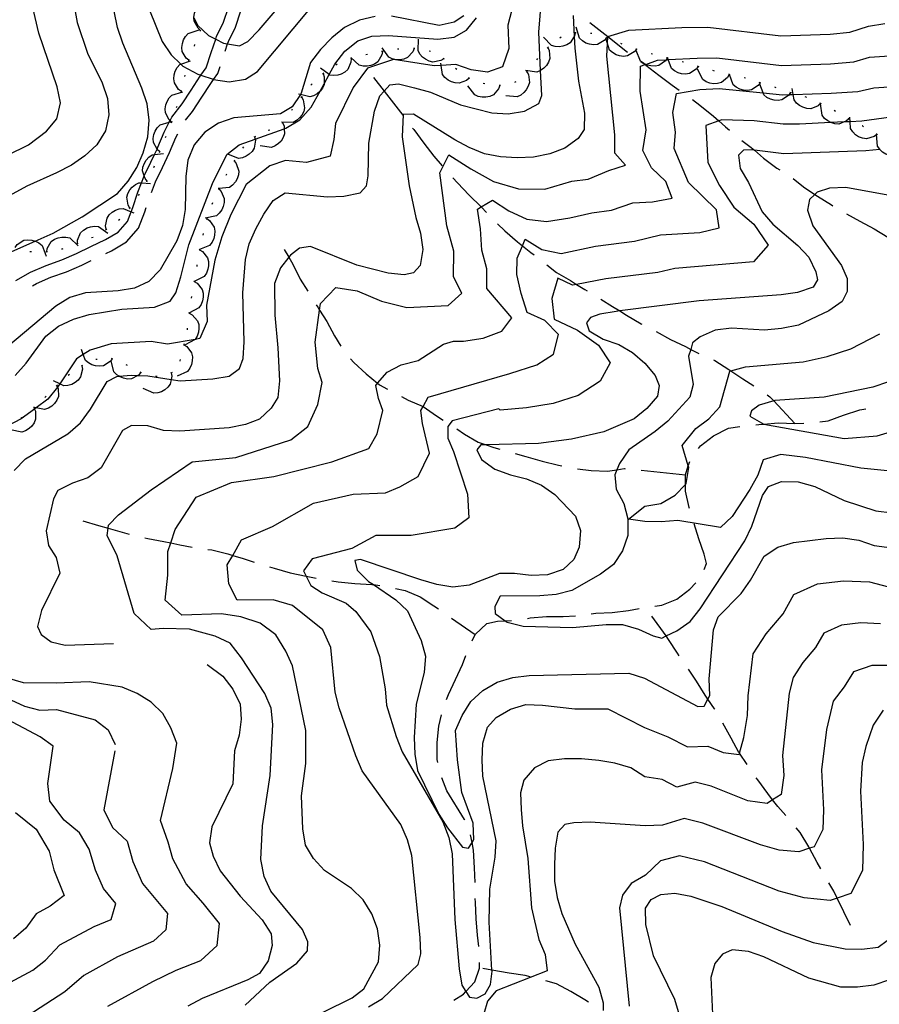
# Model space of a CAD drawing. Units: inches. Extents: x 667339 to 671065, y 4161280 to 4163666.
# Drawn here: x 667848 to 668116, y 4162830 to 4163138 of the extents above; entities that cross this region are included whole.
import ezdxf

# ---------------------------------------------------------------- set-up
doc = ezdxf.new("R2010")
doc.units = ezdxf.units.IN
doc.header["$MEASUREMENT"] = 0
doc.layers.add('Cartografia', color=7, linetype='Continuous')

msp = doc.modelspace()

# ---------------------------------------------------------------- linework, layer by layer
at = {"layer": 'Cartografia', "color": 7, "linetype": 'Continuous'}
for points in [[(667837.63, 4163091.94), (667851.01, 4163098.48), (667856.68, 4163102.73), (667859.89, 4163106.66), (667861.01, 4163111.64), (667859.98, 4163116.63), (667854.22, 4163133.32), (667850.18, 4163150.81)], [(667864.31, 4163147.01), (667866.2, 4163136.61), (667869.49, 4163127.1), (667874, 4163117.85), (667875.64, 4163112.99), (667876.07, 4163107.88), (667875.05, 4163102.9), (667872.37, 4163098.47), (667868.62, 4163095.03), (667864.43, 4163092.17), (667859.81, 4163089.72), (667850.54, 4163085.62), (667841.51, 4163080.71)], [(667902.67, 4163138.14), (667903.82, 4163135.77), (667907.24, 4163132.64), (667909.44, 4163131.47), (667911.87, 4163130.17), (667913.14, 4163129.96), (667916.83, 4163129.35), (667919.44, 4163130.7), (667922.98, 4163134.34), (667932.95, 4163146.07)], [(667912.38, 4163127.71), (667913.14, 4163129.96), (667913.4, 4163130.73), (667915.58, 4163135.23), (667917.3, 4163140.33), (667918.14, 4163145.14), (667918.18, 4163145.35), (667918.56, 4163146.63)], [(668003.12, 4163145.51), (668000.56, 4163135.85), (668000.87, 4163128.5), (667998.96, 4163122.84), (667994.21, 4163121.2), (667989.15, 4163121.9), (667984.35, 4163123.55), (667979.77, 4163123.28), (667977.59, 4163123.15), (667964.87, 4163125.07), (667956.77, 4163122.46), (667952.35, 4163116.37), (667946.84, 4163105.19), (667946.34, 4163100.13), (667945.12, 4163094.94), (667937.81, 4163092.98), (667931.21, 4163093.62), (667926.36, 4163091.98), (667918.91, 4163086.11), (667914.19, 4163076.77), (667911.36, 4163069.79), (667909.15, 4163062.48), (667906.57, 4163048.5), (667906.79, 4163043.38), (667904.45, 4163038.04), (667903.02, 4163037.8), (667894.36, 4163036.37), (667889.29, 4163037.18), (667876.79, 4163036.43), (667870.31, 4163034.4), (667868.14, 4163033.07), (667866.01, 4163031.75), (667860.82, 4163023.94), (667860.32, 4163023.19), (667860.08, 4163022.9), (667857.11, 4163019.15), (667853.39, 4163016.44), (667852.9, 4163016.08), (667848.74, 4163013.04), (667842.22, 4163009.57)], [(667846.57, 4162996.93), (667850.11, 4163000.57), (667863.33, 4163008.33), (667867.29, 4163011.79), (667870.39, 4163016.03), (667875.56, 4163024.67), (667878.57, 4163026.24), (667879.31, 4163026.31), (667883.08, 4163026.64), (667885.19, 4163026.56), (667888.22, 4163026.45), (667895.54, 4163025.29), (667898.35, 4163024.84), (667908.59, 4163025.49), (667913.69, 4163026.32), (667916.87, 4163028.72), (667917.97, 4163031.85), (667918.36, 4163037), (667917.9, 4163052.38), (667918.69, 4163062.69), (667919.91, 4163067.67), (667921.97, 4163072.28), (667924.44, 4163076.9), (667927.34, 4163081.14), (667931.14, 4163083.56), (667944.34, 4163082.28), (667949.46, 4163082.5), (667954.55, 4163083.54), (667956.52, 4163085.68), (667957, 4163088.78), (667957.17, 4163099.06), (667959, 4163109), (667960.64, 4163113.79), (667961.97, 4163115.25), (667963.78, 4163117.22), (667966.43, 4163117.54), (667971.42, 4163116.31), (667976.41, 4163114.89), (667985.82, 4163110.98), (667995.58, 4163108.53), (668000.73, 4163108.13), (668005.83, 4163108.97), (668010.24, 4163111.42), (668011.16, 4163113.92), (668010.82, 4163121.69), (668010.31, 4163133.61), (668011.1, 4163143.91)], [(667904.74, 4163134.16), (667904.73, 4163134.16), (667903.93, 4163134.86), (667902.74, 4163137.03), (667902.67, 4163138.14), (667902.66, 4163138.26), (667902.86, 4163139.52), (667903.25, 4163140.57), (667903.92, 4163141.66), (667904.79, 4163142.54), (667908.22, 4163143.53)], [(667844.86, 4163064.83), (667853.15, 4163068.5), (667858.77, 4163070.98), (667867.79, 4163076.09), (667878.77, 4163083.35), (667882.1, 4163087.19), (667884.79, 4163091.41), (667886.85, 4163096.02), (667888.28, 4163101.01), (667888.67, 4163106.16), (667888.04, 4163111.27), (667886.39, 4163116.13), (667880.44, 4163130.25), (667878.79, 4163135.1), (667877.75, 4163140.19)], [(667847.11, 4163056.14), (667851.69, 4163058.78), (667856.54, 4163060.9), (667861.42, 4163062.58), (667866, 4163064.57), (667870.46, 4163066.77), (667875.05, 4163068.95), (667878.99, 4163071.31), (667881.88, 4163074.63), (667883.04, 4163077.62), (667883.54, 4163078.92), (667885.17, 4163083.76), (667886.28, 4163086.63), (667887.03, 4163088.55), (667887.15, 4163088.79), (667889.25, 4163093.11), (667890.36, 4163095.5), (667891.15, 4163097.18), (667891.41, 4163097.75), (667893.41, 4163102.43), (667894.93, 4163105.54), (667895.2, 4163106.1), (667895.72, 4163107.17), (667898.94, 4163111.27), (667901.81, 4163115.52), (667904.58, 4163119.89), (667904.84, 4163120.25), (667906.5, 4163122.53), (667908.02, 4163127.27), (667909.44, 4163131.47), (667909.7, 4163132.24), (667911.88, 4163136.74), (667913.42, 4163141.32)], [(667888.77, 4163140.55), (667892.74, 4163130.78), (667895.59, 4163126.59), (667898.61, 4163123.66), (667899.24, 4163123.05), (667903.86, 4163120.58), (667904.84, 4163120.25), (667908.66, 4163118.94), (667908.8, 4163118.92), (667913.62, 4163118.12), (667918.72, 4163118.96), (667922.52, 4163121.38), (667938.92, 4163140.99)], [(667959.16, 4163138.58), (667954.28, 4163137.34), (667949.65, 4163135.09), (667945.69, 4163131.84), (667942.15, 4163128.19), (667939.04, 4163124.15), (667936.16, 4163114.58), (667935.86, 4163114.15), (667933.27, 4163110.35), (667929.66, 4163108.14), (667915.14, 4163106.89), (667910.28, 4163105.25), (667906.09, 4163102.4), (667902.76, 4163098.55), (667900.71, 4163093.74), (667900.11, 4163088.58), (667899.94, 4163078.31), (667899.13, 4163073.34), (667897.28, 4163068.54), (667892.13, 4163059.48), (667888.59, 4163055.84), (667884.16, 4163053.8), (667879.06, 4163052.96), (667868.82, 4163052.31), (667863.95, 4163050.87), (667859.55, 4163048.22), (667839.93, 4163031.76)], [(667846.93, 4163026.52), (667850.26, 4163030.36), (667856.46, 4163038.84), (667860.44, 4163041.89), (667865.06, 4163044.14), (667869.93, 4163045.58), (667880.13, 4163047.26), (667890.37, 4163047.91), (667895.22, 4163049.76), (667896.96, 4163052.3), (667898.59, 4163057.3), (667901.03, 4163067.26), (667908.42, 4163086.48), (667912.96, 4163095.51), (667916.73, 4163098.54), (667921.74, 4163100.31), (667930.82, 4163103.53), (667931.29, 4163103.69), (667935.7, 4163106.35), (667939.23, 4163110.2), (667942, 4163115.21), (667943.26, 4163117.51), (667944.86, 4163120.39), (667946.66, 4163123.66), (667949.77, 4163127.7), (667953.74, 4163130.95), (667958.19, 4163132.38), (667963.32, 4163132.6), (667978.77, 4163131.42), (667983.88, 4163132.05), (667987.69, 4163134.27), (667990.81, 4163138.1)], [(668020.99, 4163138.87), (668021.28, 4163132.24), (668021.44, 4163128.62), (668022.62, 4163118.41), (668024.52, 4163108.41), (668024.37, 4163103.27), (668022.48, 4163100.44), (668018.39, 4163097.51), (668013.7, 4163095.65), (668008.61, 4163094.7), (668003.49, 4163094.48), (667998.34, 4163094.8), (667993.35, 4163095.69), (667988.5, 4163097.67), (667984, 4163100.05), (667971.18, 4163108.11), (667967.88, 4163107.96), (667967.64, 4163100.98), (667969.77, 4163085.68), (667971.85, 4163075.87), (667973.34, 4163070.98), (667974.11, 4163065.88), (667973.23, 4163060.89), (667971.13, 4163058.6), (667968.23, 4163057.93), (667963.25, 4163058.44), (667953.43, 4163060.95), (667939.06, 4163066.74), (667935.6, 4163066.22), (667932.76, 4163064.08), (667932.25, 4163063.44), (667929.63, 4163060.1), (667927.82, 4163055.25), (667927.89, 4163045.35), (667928.88, 4163035.13), (667929.33, 4163024.88), (667928.82, 4163019.73), (667926.77, 4163016.34), (667923.07, 4163012.88), (667918.74, 4163011.22), (667913.65, 4163010.27), (667898.29, 4163009.23), (667893.15, 4163009.38), (667888.32, 4163010.82), (667883.18, 4163010.96), (667880.32, 4163009.37), (667873.67, 4162997.71), (667869.59, 4162994.6), (667864.72, 4162992.92), (667860.23, 4162990.71), (667858.88, 4162988.09), (667856.56, 4162978.09), (667857.31, 4162973.53), (667859.67, 4162969.79), (667860.8, 4162964.89), (667855.07, 4162953.27), (667853.82, 4162948.27), (667855.03, 4162945.75), (667858.06, 4162943.5), (667862.51, 4162942.41), (667877.53, 4162942.92)], [(667986.88, 4163138.75), (667983.88, 4163136.77), (667979.2, 4163135.75), (667964.29, 4163138.6)], [(668026.22, 4163136.68), (668031.82, 4163132.24), (668037.97, 4163127.36)], [(667918.68, 4162830.19), (667926.38, 4162837.3), (667934.76, 4162843.21), (667938.08, 4162847.05), (667938.16, 4162849.93), (667936.56, 4162853.76), (667926.6, 4162865.65), (667924.55, 4162870.29), (667923.5, 4162875.58), (667924.07, 4162886.08), (667926.47, 4162901.8), (667927.22, 4162917.64), (667926.8, 4162922.76), (667924.75, 4162927.4), (667917.54, 4162938.45), (667914, 4162943.1), (667909.25, 4162945.25), (667901.23, 4162947.39), (667893.01, 4162947.62), (667889.26, 4162947.31), (667883.97, 4162952.36), (667878.68, 4162970.25), (667875.59, 4162976.68), (667875.9, 4162978.89), (667876.04, 4162979.89), (667879.12, 4162983.1), (667889.26, 4162990.9), (667902.05, 4162999.62), (667915.72, 4163000.99), (667932.92, 4163006.5), (667938.21, 4163010.63), (667941.29, 4163017.51), (667942.62, 4163024.39), (667941.29, 4163028.77), (667940.5, 4163036.95), (667941.85, 4163046.97), (667942.13, 4163049.05), (667946.91, 4163053.95), (667953.55, 4163052.93), (667961.17, 4163049.73), (667969.03, 4163047.73), (667982.02, 4163048.4), (667986.22, 4163052.18), (667983.61, 4163057.31), (667983.7, 4163065.38), (667981.6, 4163073.21), (667979.38, 4163089.72), (667982.21, 4163095.42), (667989.01, 4163091.02), (667996.07, 4163087.07), (668003.94, 4163084.77), (668012.16, 4163084.69), (668020.56, 4163087.15), (668025.63, 4163087.8), (668032.05, 4163090.47), (668037.32, 4163092.13), (668033.97, 4163095.88), (668034.01, 4163101.67), (668031.47, 4163126.15), (668031.68, 4163130.1), (668031.8, 4163132.23), (668031.82, 4163132.24), (668038.35, 4163134.27), (668054.83, 4163135.13), (668062.95, 4163135.19), (668085.8, 4163132.48), (668101.13, 4163132.97), (668107.31, 4163133.68), (668113.1, 4163135.5), (668118.16, 4163136.31)], [(667901.1, 4163124.86), (667900.26, 4163125.53), (667899, 4163127.66), (667898.88, 4163128.89), (667899.04, 4163130.15), (667899.4, 4163131.22), (667900.03, 4163132.33), (667900.86, 4163133.24), (667904.26, 4163134.34)], [(667904.65, 4163133.93), (667904.73, 4163134.16), (667904.82, 4163134.4)], [(668021.62, 4163133.44), (668021.38, 4163132.39), (668021.28, 4163132.24), (668020.02, 4163130.32), (668018.97, 4163129.67), (668017.76, 4163129.26), (668016.65, 4163129.11), (668015.38, 4163129.19), (668014.19, 4163129.53), (668011.7, 4163132.1)], [(668021.87, 4163133.47), (668021.62, 4163133.44), (668021.37, 4163133.41)], [(668031.37, 4163131.83), (668030.68, 4163131.01), (668028.52, 4163129.79), (668027.29, 4163129.69), (668026.03, 4163129.88), (668024.97, 4163130.25), (668023.87, 4163130.91), (668022.98, 4163131.76), (668021.94, 4163135.18)], [(667980.58, 4163125.34), (667979.66, 4163124.78), (667977.23, 4163124.3), (667976.03, 4163124.6), (667974.9, 4163125.17), (667974.01, 4163125.87), (667973.18, 4163126.83), (667972.6, 4163127.92), (667972.7, 4163131.49)], [(668017.18, 4163132.07), (668016.76, 4163131.8)], [(668026.84, 4163133.18), (668026.34, 4163133.23)], [(668031.61, 4163131.75), (668031.37, 4163131.83), (668031.13, 4163131.91)], [(668040.73, 4163128.31), (668040.73, 4163128.31), (668040.05, 4163127.48), (668037.92, 4163126.21), (668036.69, 4163126.1), (668035.43, 4163126.26), (668034.36, 4163126.61), (668033.25, 4163127.25), (668032.34, 4163128.08), (668031.68, 4163130.1), (668031.24, 4163131.48)], [(667902.79, 4163129.29), (667902.98, 4163129.75)], [(667961.44, 4163127.61), (667961.25, 4163126.55), (667960, 4163124.41), (667958.99, 4163123.71), (667957.81, 4163123.23), (667956.7, 4163123.02), (667955.43, 4163123.04), (667954.23, 4163123.32), (667951.61, 4163125.75)], [(667961.69, 4163127.66), (667961.19, 4163127.57)], [(667971.37, 4163128.54), (667971.37, 4163128.53), (667970.96, 4163127.54), (667969.29, 4163125.71), (667968.16, 4163125.24), (667966.9, 4163125.02), (667965.77, 4163125.05), (667964.53, 4163125.33), (667963.42, 4163125.86), (667961.37, 4163128.79)], [(667966.63, 4163128.37), (667966.14, 4163128.31)], [(667971.62, 4163128.53), (667971.37, 4163128.53), (667971.12, 4163128.54)], [(667976.47, 4163127.58), (667976, 4163127.74)], [(668013.06, 4163128.88), (668013.51, 4163127.91), (668013.74, 4163125.44), (668013.32, 4163124.28), (668012.63, 4163123.21), (668011.85, 4163122.4), (668010.82, 4163121.69), (668010.8, 4163121.67), (668009.66, 4163121.21), (668006.11, 4163121.68)], [(668013.23, 4163129.06), (668013.06, 4163128.88), (668012.89, 4163128.7)], [(668036.26, 4163129.91), (668035.79, 4163130.1)], [(668040.96, 4163128.23), (668040.73, 4163128.31), (668040.49, 4163128.39)], [(668050.35, 4163125.61), (668049.97, 4163125.05), (668049.75, 4163124.72), (668047.73, 4163123.27), (668046.52, 4163123.05), (668045.25, 4163123.1), (668044.15, 4163123.36), (668043.65, 4163123.59), (668043, 4163123.89), (668042.02, 4163124.64), (668040.62, 4163127.93)], [(667943.01, 4162827.96), (667952.06, 4162832.46), (667955.64, 4162835.28), (667960.2, 4162843.69), (667960.6, 4162848.85), (667959.97, 4162853.95), (667958.12, 4162858.6), (667955.47, 4162863), (667951.82, 4162866.54), (667943.36, 4162872.13), (667939.92, 4162875.88), (667937.47, 4162880.09), (667936.64, 4162885.19), (667936.19, 4162895.44), (667937.61, 4162905.56), (667937.57, 4162915.83), (667933.41, 4162935.99), (667931.34, 4162940.56), (667928.19, 4162945.63), (667923.33, 4162949.31), (667917.31, 4162951.24), (667911.21, 4162952.19), (667898.91, 4162951.77), (667893.67, 4162956.49), (667894.55, 4162964.29), (667894.55, 4162971.63), (667895.41, 4162974.32), (667896.76, 4162978.51), (667903.37, 4162988.61), (667914.4, 4162993.19), (667927.62, 4162995.03), (667945.7, 4162999.62), (667957.17, 4163003.75), (667959.81, 4163008.34), (667961.58, 4163015.68), (667960.25, 4163019.35), (667959.37, 4163023.48), (667959.91, 4163024.11), (667962.9, 4163027.61), (667967.31, 4163029.9), (667972.6, 4163031.28), (667980.54, 4163036.32), (667983.62, 4163037.24), (667986.72, 4163037.28), (667992.91, 4163038.2), (667998.69, 4163040.36), (668001.8, 4163044.53), (667994, 4163053.73), (667994.06, 4163059.78), (667992.49, 4163065.65), (667992.05, 4163072.34), (667991.13, 4163078.46), (667992.28, 4163079.13), (667995.85, 4163081.2), (668000.94, 4163077.9), (668006.55, 4163075.29), (668012.64, 4163074.56), (668019.92, 4163075.68), (668026.75, 4163077.33), (668032.88, 4163078.1), (668039.62, 4163080.43), (668045.72, 4163080.76), (668051.81, 4163081.91), (668049.9, 4163087.11), (668045.46, 4163091.32), (668042.73, 4163096.7), (668043.74, 4163103.16), (668041.89, 4163115.28), (668041.99, 4163122.99), (668043.44, 4163123.51), (668043.65, 4163123.59), (668047.3, 4163124.91), (668049.97, 4163125.05), (668050.61, 4163125.08), (668059.66, 4163125.55), (668065.75, 4163125.6), (668086.02, 4163123.29), (668101.29, 4163123.77), (668108.55, 4163124.42), (668113.41, 4163125.87), (668119.7, 4163126.22)], [(667898.73, 4163115.16), (667898.73, 4163115.16), (667897.87, 4163115.8), (667896.54, 4163117.89), (667896.38, 4163119.11), (667896.5, 4163120.38), (667896.82, 4163121.46), (667897.42, 4163122.59), (667898.22, 4163123.52), (667898.61, 4163123.66), (667901.58, 4163124.74)], [(667901.02, 4163124.62), (667901.18, 4163125.09)], [(667951.71, 4163125.34), (667951.64, 4163124.27), (667950.64, 4163122), (667949.71, 4163121.19), (667948.59, 4163120.58), (667947.51, 4163120.25), (667946.24, 4163120.13), (667945.02, 4163120.27), (667944.86, 4163120.39), (667942.15, 4163122.4)], [(667951.95, 4163125.42), (667951.47, 4163125.27)], [(667956.79, 4163126.66), (667956.3, 4163126.55)], [(667980.78, 4163125.19), (667980.58, 4163125.34), (667980.38, 4163125.49)], [(668009.86, 4163125.38), (668009.54, 4163124.99)], [(668042.04, 4163124.46), (668043.44, 4163123.51), (668043.68, 4163123.35), (668047.67, 4163120.23), (668051.84, 4163117.12), (668054.08, 4163115.51)], [(668045.75, 4163126.79), (668045.27, 4163126.93)], [(668050.59, 4163125.55), (668050.42, 4163125.59), (668050.35, 4163125.61), (668050.11, 4163125.67)], [(668059.99, 4163122.95), (668059.35, 4163122.09), (668057.27, 4163120.74), (668056.05, 4163120.57), (668054.78, 4163120.67), (668053.7, 4163120.98), (668052.56, 4163121.57), (668051.62, 4163122.36), (668050.61, 4163125.08), (668050.42, 4163125.59), (668050.38, 4163125.71)], [(668055.42, 4163124.27), (668054.94, 4163124.41)], [(667900.05, 4163106.23), (667902.16, 4163108.92), (667905.15, 4163113.34), (667907.88, 4163117.65), (667908.8, 4163118.92), (667910.1, 4163120.7), (667910.82, 4163122.96)], [(667947.31, 4163123.62), (667946.88, 4163123.37)], [(667988.52, 4163119.33), (667987.72, 4163118.61), (667985.41, 4163117.71), (667984.18, 4163117.79), (667982.96, 4163118.15), (667981.96, 4163118.67), (667980.97, 4163119.48), (667980.21, 4163120.44), (667979.77, 4163123.28), (667979.66, 4163123.98)], [(667984.63, 4163122), (667984.25, 4163122.33)], [(668006.48, 4163121.36), (668006.48, 4163121.36), (668006.99, 4163120.42), (668007.34, 4163117.96), (668006.98, 4163116.78), (668006.35, 4163115.67), (668005.61, 4163114.82), (668004.61, 4163114.04), (668003.49, 4163113.52), (667999.93, 4163113.8)], [(668006.64, 4163121.54), (668006.48, 4163121.36), (668006.32, 4163121.17)], [(668060.23, 4163122.88), (668059.99, 4163122.95), (668059.75, 4163123.02)], [(668069.65, 4163120.41), (668069.11, 4163119.48), (668067.2, 4163117.9), (668066, 4163117.6), (668064.73, 4163117.56), (668063.62, 4163117.74), (668062.43, 4163118.2), (668061.4, 4163118.88), (668059.78, 4163122.06)], [(668065.03, 4163121.5), (668064.55, 4163121.64)], [(667899.8, 4163119.78), (667899.89, 4163120.28)], [(667942.94, 4163120.74), (667943.29, 4163119.73), (667943.26, 4163117.51), (667943.26, 4163117.25), (667942.73, 4163116.14), (667942, 4163115.21), (667941.94, 4163115.14), (667941.08, 4163114.42), (667939.96, 4163113.8), (667938.78, 4163113.45), (667935.86, 4163114.15), (667935.3, 4163114.28)], [(667943.13, 4163120.9), (667942.94, 4163120.74), (667942.75, 4163120.58)], [(667958.63, 4163119.55), (667961.97, 4163115.25), (667967.84, 4163107.71)], [(667988.74, 4163119.22), (667988.3, 4163119.45)], [(668003.06, 4163118.15), (668002.62, 4163117.9)], [(668069.9, 4163120.37), (668069.74, 4163120.39), (668069.65, 4163120.41), (668069.4, 4163120.45)], [(668079.29, 4163117.85), (668078.65, 4163116.99), (668076.57, 4163115.63), (668075.35, 4163115.46), (668074.08, 4163115.56), (668073, 4163115.87), (668071.87, 4163116.45), (668070.92, 4163117.24), (668069.74, 4163120.39), (668069.67, 4163120.59)], [(668074.76, 4163119.25), (668074.28, 4163119.41)], [(667895.75, 4163105.62), (667895.75, 4163105.62), (667895.2, 4163106.1), (667894.94, 4163106.32), (667893.75, 4163108.49), (667893.67, 4163109.72), (667893.87, 4163110.98), (667894.26, 4163112.03), (667894.93, 4163113.12), (667895.8, 4163114), (667899.23, 4163114.99)], [(667898.66, 4163114.93), (667898.73, 4163115.16), (667898.8, 4163115.4)], [(667957.12, 4162829.59), (667961.52, 4162832.25), (667972.57, 4162842.79), (667973.45, 4162846.12), (667973.23, 4162851.24), (667970.68, 4162876.8), (667969.24, 4162881.67), (667967.18, 4162886.51), (667955.16, 4162903.24), (667953.12, 4162907.88), (667947.95, 4162922.85), (667946.71, 4162927.73), (667945.4, 4162941.68), (667942.86, 4162947.19), (667933.4, 4162954.81), (667927.38, 4162956.6), (667916.16, 4162956.49), (667913.51, 4162961.54), (667913.07, 4162967.5), (667914.74, 4162970.45), (667917.48, 4162975.3), (667927.18, 4162979.43), (667939.97, 4162986.77), (667952.32, 4162989.52), (667962.46, 4162989.98), (667966.87, 4162991.82), (667972.6, 4162995.03), (667976.13, 4163002.37), (667973.92, 4163011.55), (667973.48, 4163015.68), (667974.14, 4163016.91), (667975.69, 4163019.81), (668001.26, 4163027.15), (668009.66, 4163029.92), (668014.8, 4163033.22), (668016.4, 4163039.34), (668012.14, 4163043.66), (668006.65, 4163046.18), (668004.74, 4163052.14), (668003.38, 4163058.1), (668003.49, 4163063.12), (668005.16, 4163067.02), (668006.02, 4163069.03), (668011.22, 4163065.88), (668017.21, 4163064.6), (668027.96, 4163066.91), (668040.12, 4163068.4), (668048.2, 4163070.42), (668060.49, 4163071.18), (668066.47, 4163072.65), (668065.68, 4163078.22), (668056.95, 4163086.76), (668052.53, 4163097.35), (668052.89, 4163102.49), (668052.11, 4163108.62), (668053.25, 4163114.54), (668060.49, 4163115.8), (668066.49, 4163116.06), (668080.21, 4163114.7), (668086.23, 4163114.1), (668088.36, 4163114.17), (668089.62, 4163114.21), (668101.46, 4163114.58), (668109.8, 4163115.16), (668114.74, 4163116.33), (668127.25, 4163117.09)], [(667939.49, 4163117.51), (667939.17, 4163117.12)], [(667998.09, 4163117.02), (667998.09, 4163117.01), (667997.72, 4163116.01), (667996.11, 4163114.12), (667994.99, 4163113.61), (667993.75, 4163113.35), (667992.62, 4163113.34), (667991.37, 4163113.57), (667990.24, 4163114.06), (667988.09, 4163116.92)], [(667993.4, 4163117.54), (667992.91, 4163117.64)], [(667998.34, 4163117.02), (667998.09, 4163117.01), (667997.84, 4163117.01)], [(668079.53, 4163117.78), (668079.29, 4163117.85), (668079.05, 4163117.92)], [(668088.81, 4163114.79), (668088.36, 4163114.17), (668088.18, 4163113.92), (668086.12, 4163112.54), (668084.9, 4163112.35), (668083.63, 4163112.44), (668082.54, 4163112.74), (668081.4, 4163113.31), (668080.45, 4163114.09), (668080.21, 4163114.7), (668079.16, 4163117.42)], [(668084.31, 4163116.31), (668083.84, 4163116.48)], [(668089.05, 4163114.73), (668088.57, 4163114.86)], [(668098.19, 4163111.4), (668098.19, 4163111.4), (668097.39, 4163110.68), (668095.08, 4163109.78), (668093.85, 4163109.86), (668092.63, 4163110.22), (668091.63, 4163110.74), (668090.64, 4163111.54), (668089.88, 4163112.51), (668089.62, 4163114.21), (668089.33, 4163116.04)], [(667936.17, 4163113.44), (667936.17, 4163113.44), (667936.72, 4163112.52), (667937.2, 4163110.09), (667936.9, 4163108.89), (667936.33, 4163107.76), (667935.63, 4163106.87), (667934.67, 4163106.04), (667933.58, 4163105.46), (667930.01, 4163105.56)], [(667936.32, 4163113.63), (667936.17, 4163113.44), (667936.02, 4163113.24)], [(668058.15, 4163112.61), (668060.54, 4163110.91), (668064.73, 4163107.43), (668066.4, 4163105.98), (668068.54, 4163104.12), (668069.72, 4163103.08)], [(668093.83, 4163113.3), (668093.37, 4163113.49)], [(667897.23, 4163110.13), (667897.38, 4163110.61)], [(667933.33, 4163109.63), (667933.07, 4163109.21)], [(668098.41, 4163111.28), (668098.19, 4163111.4), (668097.97, 4163111.51)], [(668106.96, 4163106.61), (668106.16, 4163105.89), (668105.49, 4163105.63), (668103.85, 4163104.99), (668102.62, 4163105.07), (668101.4, 4163105.43), (668101.4, 4163105.43), (668100.4, 4163105.95), (668099.41, 4163106.75), (668098.65, 4163107.72), (668098.1, 4163111.25)], [(668102.83, 4163108.94), (668102.39, 4163109.19)], [(667892.04, 4163096.34), (667891.23, 4163097.03), (667891.15, 4163097.18), (667890.04, 4163099.21), (667889.96, 4163100.44), (667890.16, 4163101.7), (667890.55, 4163102.75), (667891.22, 4163103.84), (667892.08, 4163104.72), (667894.93, 4163105.54), (667895.51, 4163105.71)], [(667895.66, 4163105.39), (667895.75, 4163105.62), (667895.84, 4163105.86)], [(668120.16, 4163107.1), (668111.04, 4163105.9), (668107.36, 4163105.72), (668105.49, 4163105.63), (668101.4, 4163105.43), (668091.58, 4163104.95), (668086.45, 4163104.91), (668077.45, 4163105.94), (668067.32, 4163106.31), (668066.4, 4163105.98), (668062.37, 4163104.52), (668062.99, 4163092.96), (668066.67, 4163085.79), (668071.07, 4163079.08), (668077.32, 4163073.78), (668081.85, 4163067.23), (668077.24, 4163062.04), (668052.68, 4163059.95), (668047.37, 4163058.7), (668031.15, 4163056.71), (668022.05, 4163054.96), (668020.76, 4163054.71), (668016.19, 4163056.86), (668014.27, 4163050.54), (668015.02, 4163044.08), (668022.36, 4163040.73), (668028.86, 4163036.04), (668032.48, 4163030.47), (668029.36, 4163024.76), (668022.51, 4163020.36), (668014.69, 4163017.81), (668006.4, 4163016.43), (667998.21, 4163015.78), (667997.73, 4163016.14), (667983.18, 4163012.46), (667981.86, 4163010.63), (667981.86, 4163006.96), (667983.62, 4163002.83), (667988.03, 4162989.52), (667988.47, 4162982.18), (667984.07, 4162978.97), (667970.4, 4162976.68), (667959.37, 4162976.68), (667951.88, 4162972.55), (667939.53, 4162969.34), (667936.88, 4162965.67), (667937.71, 4162963.94), (667939.09, 4162961.08), (667942.62, 4162958.78), (667950.11, 4162955.57), (667953.17, 4162952.95), (667957.85, 4162946.55), (667960.53, 4162938.9), (667962.27, 4162928.82), (667962.7, 4162923.7), (667965.79, 4162913.97), (667967.64, 4162909.12), (667980.3, 4162887.28), (667982.15, 4162882.44), (667983.19, 4162877.35), (667984.08, 4162856.85), (667985.36, 4162841.5), (667986.19, 4162836.4), (667987.48, 4162834.38), (667988.62, 4162832.6), (667990.89, 4162832.29), (667993.5, 4162833.63), (667995.22, 4162836.58), (667995.66, 4162840.71), (667995.64, 4162841.05), (667994.79, 4162856.08), (667994.96, 4162866.35), (667996.59, 4162876.28), (667996.98, 4162881.43), (667992.82, 4162901.59), (667992.6, 4162906.71), (667992.79, 4162911.86), (667994.22, 4162916.85), (667996.96, 4162919.84), (668001.37, 4162922.5), (668006.23, 4162923.94), (668011.38, 4162923.75), (668021.49, 4162922.54), (668031.76, 4162922.58), (668043.26, 4162916.75), (668050.46, 4162913.84), (668056.61, 4162910.73), (668062.98, 4162910.9), (668067.72, 4162908.98), (668072.73, 4162908.36), (668072.83, 4162908.72), (668074.23, 4162913.66), (668075.4, 4162920.5), (668075.57, 4162926.63), (668077.17, 4162939.75), (668081.15, 4162945.94), (668086.45, 4162952.18), (668089.85, 4162958.2), (668097.19, 4162961.6), (668105.36, 4162962.54), (668113.45, 4162962.16), (668121.3, 4162960.15)], [(668107.19, 4163106.49), (668106.74, 4163106.73)], [(668115.69, 4163101.73), (668114.83, 4163101.09), (668112.45, 4163100.39), (668111.23, 4163100.57), (668110.04, 4163101.04), (668109.1, 4163101.65), (668108.18, 4163102.53), (668107.51, 4163103.56), (668107.36, 4163105.72), (668107.27, 4163107.13)], [(667930.32, 4163105.35), (667930.76, 4163104.38), (667930.82, 4163103.53), (667930.95, 4163101.9), (667930.52, 4163100.75), (667929.82, 4163099.69), (667929.03, 4163098.88), (667927.97, 4163098.17), (667926.83, 4163097.72), (667923.29, 4163098.23)], [(667926.34, 4163103.09), (667925.85, 4163102.96)], [(667930.5, 4163105.53), (667930.32, 4163105.35), (667930.15, 4163105.18)], [(667970.89, 4163103.75), (667971.27, 4163103.26), (667974.39, 4163099), (667977.51, 4163094.92), (667980.1, 4163091.92)], [(668111.6, 4163104.15), (668111.23, 4163104.38), (668111.17, 4163104.4)], [(667889.42, 4163083.66), (667890.69, 4163086.95), (667892.85, 4163091.4), (667895.05, 4163096.12), (667897.04, 4163100.77), (667897.59, 4163101.91)], [(667893.82, 4163100.74), (667894.02, 4163101.2)], [(667921.6, 4163100.97), (667921.74, 4163100.31), (667921.82, 4163099.92), (667921.48, 4163097.46), (667920.8, 4163096.43), (667919.89, 4163095.55), (667918.94, 4163094.93), (667917.76, 4163094.47), (667916.54, 4163094.28), (667913.2, 4163095.54)], [(667921.81, 4163101.11), (667921.39, 4163100.84)], [(668073.57, 4163099.9), (668076.53, 4163097.7), (668077.53, 4163096.83), (668080.34, 4163094.38), (668084.51, 4163091.27), (668085.4, 4163090.7)], [(668115.9, 4163101.59), (668115.56, 4163101.82), (668115.48, 4163101.86)], [(668124.12, 4163096.36), (668124.12, 4163096.36), (668123.26, 4163095.71), (668120.89, 4163094.99), (668119.67, 4163095.17), (668118.48, 4163095.63), (668117.53, 4163096.23), (668116.64, 4163097.07), (668116.61, 4163097.1), (668115.92, 4163098.13), (668115.66, 4163101.69)], [(667891.96, 4163096.1), (667892.13, 4163096.57)], [(667918.13, 4163097.83), (667917.82, 4163097.43)], [(668116.64, 4163097.07), (668112.29, 4163096.65), (668086.67, 4163095.72), (668077.53, 4163096.83), (668076.71, 4163096.93), (668074.15, 4163096.82), (668072.57, 4163095.29), (668073.12, 4163091.09), (668075.69, 4163086.8), (668079.94, 4163077.64), (668083.22, 4163073.75), (668091.03, 4163067.12), (668094.49, 4163063.42), (668096.7, 4163058.93), (668097.18, 4163056.39), (668095.81, 4163054.13), (668090.93, 4163052.45), (668085.83, 4163051.68), (668060.24, 4163049.83), (668035.58, 4163046.67), (668034.35, 4163046.51), (668029.25, 4163045.73), (668026.37, 4163044.69), (668025.16, 4163042.99), (668026, 4163040.46), (668030.33, 4163037.9), (668035.17, 4163036.27), (668039.49, 4163033.71), (668043.3, 4163030.4), (668046.59, 4163026.5), (668047.82, 4163023.44), (668047.24, 4163020.12), (668043.92, 4163016.3), (668040.03, 4163013.02), (668030.49, 4163008.94), (668020.5, 4163006.67), (668010.11, 4163005.3), (667993.81, 4163004.93), (667992.16, 4163004.89), (667990.94, 4163003.37), (667992.36, 4163000.31), (667996.52, 4162997.38), (668001.37, 4162995.57), (668006.37, 4162994.32), (668011.04, 4162992.32), (668015.2, 4162989.39), (668021.73, 4162982.71), (668023.21, 4162978.19), (668022.88, 4162973.04), (668021.22, 4162969.12), (668017.87, 4162966.04), (668012.99, 4162964.36), (668007.87, 4162964.14), (668002.7, 4162964.83), (667997.94, 4162964.8), (667988.57, 4162961.1), (667983.46, 4162960.51), (667978.47, 4162961.39), (667973.46, 4162962.82), (667954.66, 4162969.16), (667952.84, 4162968.89), (667953.53, 4162965.81), (667957.16, 4162962.3), (667958.65, 4162961.31), (667965.66, 4162956.62), (667969.3, 4162953.11), (667973.54, 4162943.94), (667974.86, 4162939.05), (667974.53, 4162933.9), (667972.02, 4162924.08), (667971.38, 4162913.6), (667971.6, 4162908.47), (667972.37, 4162903.37), (667979.02, 4162889.73), (667981.77, 4162885.45), (667986.43, 4162879.42), (667988.28, 4162879.13), (667989.44, 4162880.91), (667990, 4162881.77), (667989.77, 4162886.9), (667986.24, 4162896.46), (667984.88, 4162906.67), (667984.3, 4162915.81), (667986.3, 4162920.48), (667989.04, 4162924.82), (667992.74, 4162928.28), (667997.21, 4162930.85), (668002.1, 4162932.35), (668007.21, 4162932.94), (668038.34, 4162933.74), (668043.18, 4162932.12), (668059.88, 4162923.31), (668061.89, 4162923.4), (668062.99, 4162925.6), (668063.58, 4162926.77), (668063.35, 4162931.9), (668064.71, 4162947.17), (668066.18, 4162951.27), (668073.38, 4162958.55), (668076.32, 4162962.71), (668080.57, 4162970.23), (668084.85, 4162972.98), (668089.74, 4162974.48), (668099.95, 4162975.66), (668105.08, 4162975.88), (668110.06, 4162975.18), (668114.9, 4162973.56), (668125.04, 4162972.16)], [(667888.08, 4163087.18), (667887.41, 4163088.01), (667887.15, 4163088.79), (667886.62, 4163090.36), (667886.76, 4163091.58), (667887.18, 4163092.79), (667887.75, 4163093.75), (667888.61, 4163094.7), (667889.61, 4163095.42), (667890.36, 4163095.5), (667893.16, 4163095.78)], [(667915.19, 4163093.5), (667915.86, 4163092.67), (667916.67, 4163090.33), (667916.54, 4163089.1), (667916.14, 4163087.89), (667915.57, 4163086.92), (667914.73, 4163085.96), (667913.74, 4163085.24), (667910.44, 4163084.87), (667910.18, 4163084.84)], [(667915.31, 4163093.71), (667915.06, 4163093.28)], [(667890.13, 4163091.45), (667890.33, 4163091.91)], [(667887.95, 4163086.96), (667888.21, 4163087.39)], [(667912.83, 4163089.37), (667912.58, 4163088.94)], [(667983.43, 4163088.19), (667984.84, 4163086.64), (667988.49, 4163082.77), (667992.28, 4163079.13), (667992.32, 4163079.09), (667993.88, 4163077.43)], [(668089.58, 4163087.95), (668092.84, 4163085.41), (668096.37, 4163083.04), (668097.18, 4163082.49), (668101.52, 4163079.75), (668101.95, 4163079.49)], [(667882.68, 4163078.78), (667882.14, 4163079.7), (667881.74, 4163082.15), (667882.07, 4163083.33), (667882.68, 4163084.46), (667883.4, 4163085.32), (667884.39, 4163086.12), (667885.49, 4163086.67), (667886.28, 4163086.63), (667889.06, 4163086.47)], [(667910.37, 4163084.74), (667910.37, 4163084.73), (667911.11, 4163083.97), (667912.13, 4163081.71), (667912.1, 4163080.48), (667911.8, 4163079.24), (667911.33, 4163078.22), (667910.57, 4163077.19), (667909.65, 4163076.38), (667906.14, 4163075.67)], [(667910.48, 4163084.96), (667910.44, 4163084.87), (667910.37, 4163084.73), (667910.27, 4163084.51)], [(668121.39, 4163082.34), (668106.06, 4163085.17), (668100.94, 4163084.95), (668097.09, 4163083.76), (668096.37, 4163083.04), (668094.73, 4163081.4), (668094.05, 4163078.08), (668095.7, 4163073.22), (668104.65, 4163060.88), (668106.47, 4163056.85), (668106.44, 4163052.74), (668104.93, 4163049.59), (668100.74, 4163046.74), (668091.29, 4163042.22), (668085.99, 4163041.17), (668080.67, 4163040.74), (668070.37, 4163041.32), (668065.27, 4163040.69), (668060.63, 4163038.64), (668058.25, 4163036.69), (668057.65, 4163034.71), (668056.99, 4163032.53), (668058.4, 4163023.75), (668057.34, 4163019.81), (668050.47, 4163012.32), (668046.51, 4163009.07), (668038.33, 4163003.37), (668035.43, 4162999.14), (668034.6, 4162997.17), (668033.94, 4162995.59), (668034.34, 4162991.08), (668036.79, 4162986.67), (668038.03, 4162981.8), (668038.05, 4162976.66), (668036.41, 4162971.87), (668033.51, 4162967.63), (668029.53, 4162964.59), (668020.51, 4162959.47), (668015.64, 4162958.24), (668010.52, 4162957.81), (667998.2, 4162957.69), (667996.49, 4162954.53), (667996.59, 4162952.28), (667999.76, 4162950.02), (668000.4, 4162949.57), (668005.38, 4162948.34), (668020.8, 4162947.98), (668031.24, 4162948.85), (668036.38, 4162948.86), (668041.37, 4162947.44), (668045.97, 4162945.38), (668048.67, 4162944.67), (668049.99, 4162945.31), (668053.3, 4162946.92), (668057.49, 4162949.78), (668060.6, 4162953.81), (668074.48, 4162974.95), (668076.74, 4162979.57), (668080.02, 4162989.16), (668081.96, 4162991.91), (668086, 4162993.52), (668091.14, 4162993.34), (668096.34, 4162991.92), (668105.56, 4162987.59), (668115.35, 4162984.32), (668120.52, 4162983.72)], [(667885.36, 4163082.68), (667885.63, 4163083.11)], [(667875.29, 4163072.15), (667875.09, 4163073.2), (667875.53, 4163075.64), (667876.24, 4163076.64), (667877.18, 4163077.5), (667878.15, 4163078.08), (667879.35, 4163078.5), (667880.57, 4163078.65), (667883.04, 4163077.62), (667883.87, 4163077.27)], [(667875.13, 4163064.57), (667876.94, 4163065.43), (667881.59, 4163068.21), (667885.34, 4163072.54), (667887.3, 4163077.56), (667887.76, 4163078.95)], [(667882.52, 4163078.58), (667882.84, 4163078.97)], [(667908.43, 4163080.4), (667908.25, 4163079.94)], [(667879.1, 4163074.97), (667879.49, 4163075.28)], [(667906.66, 4163075.47), (667907.54, 4163074.86), (667908.97, 4163072.83), (667909.18, 4163071.62), (667909.12, 4163070.35), (667908.85, 4163069.26), (667908.31, 4163068.1), (667907.55, 4163067.13), (667904.42, 4163065.83), (667904.25, 4163065.76)], [(667906.72, 4163075.72), (667906.6, 4163075.23)], [(668106.26, 4163076.96), (668110.36, 4163074.65), (668114.86, 4163072.28), (668119.19, 4163069.73), (668119.35, 4163069.65)], [(667866.35, 4163067.71), (667866.35, 4163067.72), (667866.37, 4163068.77), (667867.3, 4163071.08), (667868.2, 4163071.91), (667869.3, 4163072.56), (667870.36, 4163072.93), (667871.63, 4163073.1), (667872.85, 4163072.99), (667875.8, 4163070.97)], [(667875.07, 4163072.02), (667875.5, 4163072.27)], [(667997.38, 4163073.86), (667999.62, 4163071.72), (668003.62, 4163068.23), (668005.16, 4163067.02), (668007.8, 4163064.94), (668008.8, 4163064.15)], [(667846.89, 4163066.52), (667847.52, 4163067.37), (667849.6, 4163068.73), (667850.82, 4163068.9), (667852.09, 4163068.8), (667853.15, 4163068.5), (667853.17, 4163068.49), (667854.3, 4163067.91), (667855.25, 4163067.12), (667856.5, 4163063.77)], [(667856.71, 4163065.16), (667856.89, 4163066.21), (667858.13, 4163068.35), (667859.14, 4163069.06), (667860.32, 4163069.53), (667861.43, 4163069.75), (667862.7, 4163069.73), (667863.9, 4163069.45), (667866.53, 4163067.03)], [(667870.73, 4163069.55), (667871.19, 4163069.74)], [(667905.53, 4163070.86), (667905.42, 4163070.37)], [(667861.37, 4163066.05), (667861.69, 4163066.11), (667861.86, 4163066.17)], [(667866.11, 4163067.63), (667866.35, 4163067.72), (667866.56, 4163067.79), (667866.58, 4163067.8)], [(667904.4, 4163065.73), (667904.4, 4163065.73), (667905.32, 4163065.18), (667906.89, 4163063.26), (667907.19, 4163062.07), (667907.22, 4163060.8), (667907.03, 4163059.69), (667906.57, 4163058.5), (667905.89, 4163057.48), (667902.7, 4163055.88), (667902.7, 4163055.87), (667902.69, 4163055.87)], [(667904.45, 4163065.98), (667904.42, 4163065.83), (667904.4, 4163065.73), (667904.36, 4163065.49)], [(667930.79, 4163065.89), (667932.25, 4163063.44), (667933.56, 4163061.25), (667935.78, 4163056.59), (667938.18, 4163052.86)], [(667851.46, 4163065.26), (667851.96, 4163065.25)], [(667856.46, 4163065.14), (667856.6, 4163065.14), (667856.95, 4163065.2)], [(667852.28, 4163054.52), (667853.49, 4163055.22), (667857.99, 4163057.18), (667862.87, 4163058.86), (667867.68, 4163060.95), (667870.63, 4163062.4)], [(667903.59, 4163061.05), (667903.51, 4163060.56)], [(668012.73, 4163061.07), (668015.77, 4163058.69), (668020.1, 4163056.14), (668022.05, 4163054.96), (668024.62, 4163053.41), (668025.33, 4163052.98)], [(667902.7, 4163055.88), (667902.7, 4163055.88), (667902.7, 4163055.88), (667903.62, 4163055.33), (667905.19, 4163053.41), (667905.49, 4163052.22), (667905.52, 4163050.95), (667905.33, 4163049.84), (667904.87, 4163048.65), (667904.19, 4163047.63), (667901.22, 4163046.13), (667900.99, 4163046.02)], [(667902.74, 4163056.12), (667902.7, 4163055.88), (667902.7, 4163055.87), (667902.66, 4163055.63)], [(667901.9, 4163051.2), (667901.83, 4163050.7)], [(668029.63, 4163050.41), (668033.29, 4163048.11), (668035.58, 4163046.67), (668037.63, 4163045.38), (668042.15, 4163042.64), (668042.38, 4163042.52)], [(667940.82, 4163048.61), (667941.3, 4163047.85), (667941.85, 4163046.97), (667944.07, 4163043.4), (667946.46, 4163038.92), (667948.45, 4163035.71)], [(667901.2, 4163045.99), (667902.14, 4163045.48), (667903.78, 4163043.63), (667904.13, 4163042.45), (667904.22, 4163041.17), (667904.07, 4163040.06), (667903.66, 4163038.85), (667903.02, 4163037.8), (667903.02, 4163037.8), (667899.89, 4163036.07)], [(667901.23, 4163046.24), (667901.22, 4163046.13), (667901.2, 4163045.99), (667901.17, 4163045.74)], [(667900.58, 4163041.28), (667900.56, 4163041.08), (667900.49, 4163040.79)], [(668123.15, 4162996.36), (668110.67, 4162997.67), (668093.41, 4163001.02), (668085.74, 4163001.93), (668080.26, 4163000.26), (668078.62, 4162995.46), (668076.14, 4162991.04), (668070.55, 4162982.58), (668066.9, 4162979.14), (668053.66, 4162981.34), (668048.44, 4162980.91), (668043.3, 4162981), (668038.24, 4162981.7), (668043.3, 4162985.82), (668048.29, 4162986.65), (668052.8, 4162989.21), (668056, 4162992.59), (668056.24, 4162992.85), (668057.05, 4162997.82), (668056.89, 4162998.36), (668055.01, 4163004.71), (668059.2, 4163010.03), (668063.27, 4163013.08), (668066.71, 4163016.82), (668069.82, 4163027.94), (668070.18, 4163028.04), (668074.69, 4163029.28), (668092.7, 4163030.78), (668100.23, 4163032.44), (668107.62, 4163034.82), (668116.66, 4163039.52)], [(668046.85, 4163040.27), (668051.35, 4163037.74), (668056.02, 4163035.57), (668057.65, 4163034.71), (668060.16, 4163033.39)], [(667899.51, 4163036.15), (667899.51, 4163036.15), (667900.41, 4163035.57), (667901.9, 4163033.59), (667902.16, 4163032.39), (667902.14, 4163031.11), (667901.91, 4163030.01), (667901.4, 4163028.84), (667900.68, 4163027.84), (667897.43, 4163026.36)], [(667899.56, 4163036.39), (667899.51, 4163036.15), (667899.5, 4163036.09), (667899.45, 4163035.9)], [(667877.16, 4163031.76), (667876.51, 4163030.91), (667874.41, 4163029.58), (667873.19, 4163029.42), (667871.92, 4163029.55), (667870.84, 4163029.87), (667869.72, 4163030.47), (667868.79, 4163031.27), (667868.14, 4163033.07), (667867.58, 4163034.64)], [(667867.7, 4163029.59), (667867.84, 4163028.53), (667867.29, 4163026.11), (667866.53, 4163025.13), (667865.55, 4163024.32), (667864.56, 4163023.79), (667863.34, 4163023.42), (667862.11, 4163023.33), (667860.82, 4163023.94), (667858.88, 4163024.86)], [(667867.92, 4163029.71), (667867.7, 4163029.59), (667867.48, 4163029.47)], [(667872.5, 4163031.56), (667872, 4163031.49)], [(667886.1, 4163027.46), (667886.1, 4163027.46), (667885.38, 4163026.66), (667885.19, 4163026.56), (667883.18, 4163025.51), (667881.95, 4163025.45), (667880.7, 4163025.68), (667879.65, 4163026.09), (667879.31, 4163026.31), (667878.58, 4163026.77), (667877.71, 4163027.65), (667876.78, 4163031.1)], [(667877.4, 4163031.69), (667876.92, 4163031.84)], [(667881.9, 4163029.63), (667881.48, 4163029.89)], [(667898.36, 4163031.54), (667898.25, 4163031.08), (667898.23, 4163031.05)], [(667951.51, 4163031.76), (667952.52, 4163030.58), (667956.34, 4163027.08), (667959.91, 4163024.11), (667960.53, 4163023.6), (667963.02, 4163022.29)], [(668064.75, 4163031.4), (668065.2, 4163031.21), (668069.54, 4163028.47), (668070.18, 4163028.04), (668073.88, 4163025.55), (668077.38, 4163023.33)], [(667863.8, 4163026.9), (667863.41, 4163026.6)], [(667886.33, 4163027.36), (667886.1, 4163027.46), (667885.87, 4163027.55)], [(667895.6, 4163027.35), (667895.75, 4163026.29), (667895.54, 4163025.29), (667895.24, 4163023.86), (667894.5, 4163022.88), (667893.53, 4163022.05), (667892.55, 4163021.5), (667891.34, 4163021.12), (667890.11, 4163021.01), (667886.85, 4163022.49)], [(667891.13, 4163026.28), (667890.63, 4163026.28)], [(667895.82, 4163027.48), (667895.38, 4163027.23)], [(667859.86, 4163023.44), (667860.08, 4163022.9), (667860.27, 4163022.45), (667860.36, 4163019.97), (667859.88, 4163018.84), (667859.14, 4163017.8), (667858.32, 4163017.03), (667857.24, 4163016.36), (667856.08, 4163015.95), (667853.39, 4163016.44), (667852.89, 4163016.53), (667852.56, 4163016.59)], [(667860.04, 4163023.62), (667859.68, 4163023.27)], [(668119.37, 4163024.54), (668114.51, 4163022.9), (668099.24, 4163019.77), (668083.88, 4163018.7), (668083.56, 4163018.6), (668079.02, 4163017.25), (668076.63, 4163015.51), (668076.08, 4163013.84), (668080.45, 4163011.39), (668080.5, 4163011.36), (668105.55, 4163006.9), (668115.78, 4163007.75), (668125.51, 4163010.64)], [(667856.51, 4163020.08), (667856.16, 4163019.72)], [(667967.44, 4163019.97), (667969.53, 4163018.88), (667974.14, 4163016.91), (667974.2, 4163016.88), (667978.37, 4163013.96), (667980.46, 4163012.63)], [(668081.5, 4163020.49), (668082.38, 4163019.88), (668083.56, 4163018.6), (668090.08, 4163011.61)], [(667852.94, 4163016.58), (667852.89, 4163016.53), (667852.76, 4163016.41), (667852.58, 4163016.24)], [(667852.76, 4163016.41), (667852.9, 4163016.08), (667853.17, 4163015.42), (667853.26, 4163012.94), (667852.78, 4163011.81), (667852.04, 4163010.77), (667851.22, 4163010), (667850.14, 4163009.33), (667848.98, 4163008.92), (667845.46, 4163009.56)], [(668097.93, 4163012.05), (668100.49, 4163012.45), (668105.36, 4163014.13), (668110.42, 4163015.82), (668112.32, 4163016.17)], [(667849.03, 4163013.48), (667848.62, 4163013.2)], [(668060.1, 4163003.81), (668060.7, 4163004.62), (668064.78, 4163007.74), (668069.44, 4163010.14), (668073.02, 4163010.68)], [(668077.99, 4163011.19), (668079.83, 4163011.34), (668080.45, 4163011.39), (668084.94, 4163011.75), (668090.08, 4163011.61), (668092.96, 4163011.64)], [(667984.65, 4163009.9), (667987.05, 4163008.3), (667991.38, 4163005.74), (667993.81, 4163004.93), (667996.22, 4163004.12), (667998.11, 4163003.55)], [(668002.92, 4163002.17), (668006.24, 4163001.27), (668011.25, 4162999.85), (668016.44, 4162998.61), (668017.43, 4162998.39)], [(668057.26, 4162985.05), (668057.16, 4162985.4), (668056.02, 4162990.48), (668056, 4162992.59), (668055.97, 4162995.61), (668056.89, 4162998.36), (668057.33, 4162999.69)], [(668022.34, 4162997.42), (668026.59, 4162996.87), (668031.73, 4162996.73), (668034.6, 4162997.17), (668036.83, 4162997.51), (668037.24, 4162997.46)], [(668042.21, 4162996.97), (668055.97, 4162995.61)], [(667868.04, 4162981.17), (667872.87, 4162979.74), (667875.9, 4162978.89), (667882.46, 4162977.05)], [(668061.81, 4162965.99), (668062.53, 4162967.86), (668061.85, 4162970.77), (668060.16, 4162975.64), (668058.73, 4162980.28)], [(667887.32, 4162975.88), (667888.26, 4162975.66), (667893.25, 4162974.78), (667895.41, 4162974.32), (667898.24, 4162973.72), (667902.05, 4162973.04)], [(667906.99, 4162972.31), (667908.21, 4162972.15), (667913.21, 4162970.91), (667914.74, 4162970.45), (667918.04, 4162969.47), (667921.44, 4162968.33)], [(667926.21, 4162966.86), (667927.71, 4162966.42), (667932.72, 4162965), (667937.71, 4162963.94), (667940.77, 4162963.29)], [(667945.7, 4162962.46), (667947.69, 4162962.19), (667952.84, 4162961.68), (667958.17, 4162961.37), (667958.65, 4162961.31), (667960.62, 4162961.04)], [(668046.45, 4162954.63), (668048.63, 4162954.96), (668053.31, 4162956.82), (668057.38, 4162959.94), (668059.21, 4162961.83)], [(667965.54, 4162960.15), (667968.52, 4162959.45), (667973.19, 4162957.46), (667977.53, 4162954.72), (667978.95, 4162953.73)], [(668026.63, 4162952.17), (668028.03, 4162952.39), (668033.15, 4162952.62), (668038.26, 4162953.22), (668041.52, 4162953.82)], [(667983.05, 4162950.87), (667990.39, 4162945.77)], [(667989.43, 4162943.8), (667990.39, 4162945.77), (667994.08, 4162949.23), (667997.35, 4162949.92), (667999.76, 4162950.02), (668001.75, 4162950.11)], [(668116.84, 4162949.14), (668110.77, 4162949.43), (668104.64, 4162948.72), (668099.14, 4162946.17), (668096.59, 4162941.66), (668092.61, 4162936.98), (668089.63, 4162932.33), (668088.4, 4162927.45), (668086.32, 4162907.98), (668086.66, 4162901.83), (668085.82, 4162895.9), (668083.19, 4162894.16), (668081.54, 4162893.08), (668075.49, 4162893.92), (668064.07, 4162898.41), (668059, 4162899.65), (668053.34, 4162898.16), (668048.73, 4162900.49), (668043.34, 4162901.39), (668038.92, 4162904.2), (668033.93, 4162905.62), (668028.97, 4162906.44), (668023.6, 4162907.02), (668018.26, 4162907), (668013.15, 4162906.37), (668008.94, 4162904.13), (668005.61, 4162900.29), (668004.55, 4162896.34), (668004.77, 4162891.22), (668005.2, 4162886.1), (668006.87, 4162875.9), (668007.95, 4162860.55), (668010.23, 4162850.58), (668012.27, 4162845.95), (668012.91, 4162840.84), (667996.95, 4162834.6), (667994.21, 4162831.4), (667993.15, 4162827.46)], [(668006.7, 4162950.79), (668007.57, 4162950.93), (668012.68, 4162951.34), (668017.81, 4162951.39), (668021.67, 4162951.56)], [(668054.08, 4162939.13), (668053.51, 4162939.97), (668050.76, 4162944.25), (668049.99, 4162945.31), (668045.52, 4162951.44)], [(667981.46, 4162925.47), (667982.06, 4162927.07), (667984.24, 4162931.74), (667986.41, 4162936.42), (667987.44, 4162939.22)], [(667906.82, 4162936.4), (667911.7, 4162932.81), (667914.81, 4162928.73), (667917.03, 4162924.06), (667917.42, 4162919.31), (667916.72, 4162914.33), (667915.28, 4162909.5), (667914.81, 4162899.21), (667908.24, 4162885.73), (667907.54, 4162880.75), (667908.64, 4162876.58), (667910.85, 4162872.09), (667917.07, 4162864.11), (667923.99, 4162856.71), (667926.74, 4162852.43), (667927.08, 4162848.78), (667925.83, 4162843.96), (667923.07, 4162839.99), (667919.49, 4162838), (667905.25, 4162832.25), (667900.77, 4162829.85)], [(668120.23, 4162936.12), (668114.19, 4162936.08), (668108.43, 4162934.14), (668105.55, 4162929.47), (668102.09, 4162924.92), (668100.01, 4162916.1), (668098.4, 4162903.53), (668099.04, 4162891.04), (668098.87, 4162884.96), (668096.13, 4162879.56), (668094.74, 4162879.08), (668091.36, 4162877.92), (668085.29, 4162878.54), (668079.39, 4162880.15), (668061.46, 4162886.96), (668055.57, 4162888.36), (668048.8, 4162886.26), (668043.42, 4162886.03), (668026.3, 4162887.22), (668021.18, 4162887), (668018.33, 4162886.46), (668016.17, 4162884.11), (668015.36, 4162879.15), (668015.17, 4162874), (668015.19, 4162868.87), (668016.02, 4162863.77), (668017.47, 4162858.7), (668021.58, 4162849.22), (668028.94, 4162835.78), (668030.38, 4162830.91), (668030.28, 4162828.44)], [(668065.14, 4162922.47), (668065.11, 4162922.53), (668062.99, 4162925.6), (668062.17, 4162926.79), (668059.4, 4162931.25), (668056.91, 4162935)], [(667875.74, 4162829.8), (667889.81, 4162837.52), (667897.13, 4162841.06), (667904.78, 4162844.04), (667909.85, 4162848.8), (667910.58, 4162855.58), (667905.57, 4162862), (667900.21, 4162868.04), (667896.1, 4162875.74), (667894.66, 4162881.03), (667892.2, 4162887.78), (667896.08, 4162903.93), (667897.35, 4162911.9), (667895.43, 4162916.68), (667892.98, 4162921.09), (667889.33, 4162924.63), (667884.91, 4162927.31), (667880.3, 4162929.37), (667869.96, 4162930.98), (667859.71, 4162930.54), (667849.43, 4162930.71), (667844.44, 4162932.14)], [(667842.54, 4162835.72), (667852.34, 4162841.03), (667856.3, 4162844.23), (667860.85, 4162849), (667871.55, 4162854.63), (667876.81, 4162856.91), (667878.27, 4162861.89), (667874.41, 4162866.56), (667871.91, 4162872.28), (667870.01, 4162878.8), (667866.93, 4162883.94), (667862.13, 4162887.9), (667857.73, 4162893.75), (667857.05, 4162899.29), (667858.74, 4162910.95), (667854.68, 4162913.89), (667832.19, 4162925.65)], [(667842.83, 4162926.62), (667849.74, 4162923.43), (667854.62, 4162922.2), (667859.82, 4162922.32), (667871.82, 4162919.13), (667875.86, 4162916.02), (667878.04, 4162911.42)], [(668117.72, 4162922.11), (668114.55, 4162917.5), (668112.23, 4162910.84), (668111.13, 4162905.81), (668110.57, 4162896.91), (668111.43, 4162880.26), (668111.2, 4162872.15), (668107.55, 4162864.95), (668103.36, 4162863.51), (668101.19, 4162862.76), (668093.09, 4162863.59), (668085.22, 4162865.74), (668061.99, 4162874.84), (668054.13, 4162876.71), (668048.19, 4162875.12), (668043.5, 4162870.67), (668039.05, 4162868.05), (668036.33, 4162864.44), (668035.47, 4162860.5), (668038.44, 4162829.82)], [(667978.76, 4162905.88), (667978.57, 4162906.75), (667978.52, 4162912.06), (667979.02, 4162917.22), (667979.89, 4162920.73)], [(668075.23, 4162905.22), (668072.83, 4162908.72), (668072.68, 4162908.94), (668070.28, 4162913.41), (668067.69, 4162918.06), (668067.64, 4162918.14)], [(667877.98, 4162909.48), (667874.56, 4162891.08), (667877.26, 4162885.52), (667881.78, 4162881.32), (667883.56, 4162874.91), (667886.65, 4162868.08), (667894.43, 4162858.73), (667893.88, 4162853.65), (667890.08, 4162850.08), (667878.85, 4162845.19), (667868.3, 4162839.4), (667862.39, 4162834.3), (667848.77, 4162825.43)], [(667987.15, 4162887.93), (667987.1, 4162888.07), (667981.57, 4162896.99), (667979.95, 4162901.04)], [(668087.35, 4162889.35), (668084.79, 4162892.07), (668083.19, 4162894.16), (668081.68, 4162896.14), (668078.56, 4162900.4), (668078.07, 4162901.1)], [(667846.99, 4162890.29), (667853.39, 4162885), (667857.5, 4162878.15), (667858.93, 4162872.35), (667862.19, 4162864.31), (667857.82, 4162861.01), (667853.41, 4162858.6), (667850.22, 4162854.16), (667846.39, 4162850.82)], [(668098.23, 4162872.65), (668097.12, 4162874.65), (668094.74, 4162879.08), (668094.52, 4162879.49), (668091.76, 4162883.95), (668090.54, 4162885.5)], [(667990.36, 4162868.38), (667990.16, 4162872.99), (667989.91, 4162878.48), (667989.44, 4162880.91), (667988.98, 4162883.28)], [(668107.53, 4162854.96), (668103.36, 4162863.51), (668102.28, 4162865.72), (668100.72, 4162868.31)], [(667991.5, 4162848.42), (667991.1, 4162851.96), (667990.69, 4162857.07), (667990.46, 4162862.2), (667990.44, 4162863.38)], [(668054.17, 4162826.99), (668052.67, 4162831.87), (668046.03, 4162845.52), (668043.59, 4162855.31), (668043.55, 4162860.44), (668045.27, 4162863.08), (668048.31, 4162864.68), (668052.7, 4162865.06), (668057.69, 4162864.17), (668067.36, 4162860.93), (668086.22, 4162853.13), (668095.9, 4162849.7), (668105.88, 4162847.75), (668111.02, 4162847.61), (668116.13, 4162848.2), (668118.97, 4162850.34)], [(668119.62, 4162838.06), (668114.76, 4162836.41), (668109.65, 4162835.78), (668104.52, 4162835.76), (668094.54, 4162838.61), (668080.49, 4162845.2), (668075.7, 4162846.84), (668070.54, 4162847.43), (668067.52, 4162846.07), (668065.18, 4162843.1), (668063.93, 4162838.73), (668064.82, 4162818.23)], [(667983.77, 4162831.68), (667986.79, 4162833.62), (667987.48, 4162834.38), (667990.28, 4162837.45), (667991.74, 4162841.73), (667991.72, 4162843.44)], [(668007.59, 4162839.02), (668005.96, 4162839.43), (668000.98, 4162840.12), (667995.64, 4162841.05), (667992.81, 4162841.54)], [(668025.78, 4162831.08), (668024.62, 4162831.83), (668020.29, 4162834.39), (668015.79, 4162836.75), (668012.42, 4162837.74)]]:
    msp.add_lwpolyline(points, dxfattribs=at)

doc.saveas('drawing.dxf')
